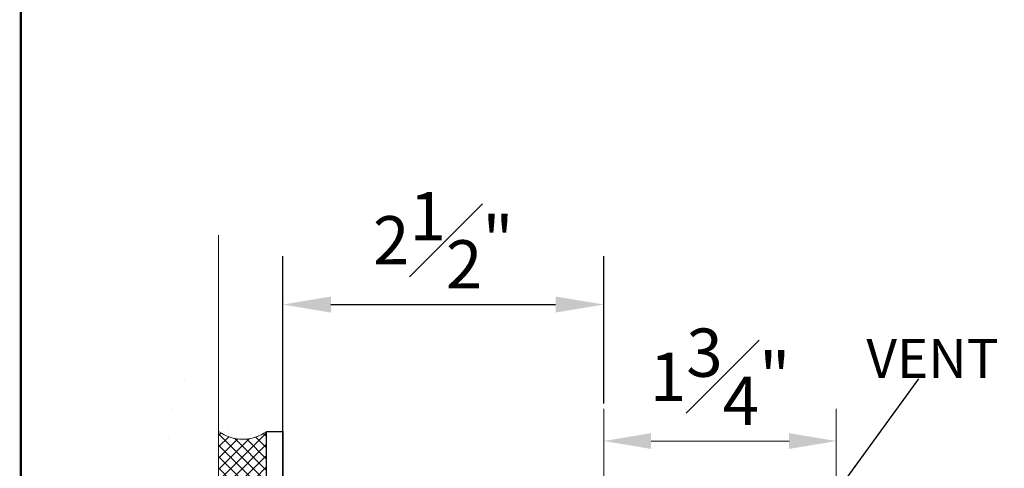
# Model space of a CAD drawing. Units: inches. Extents: x 0 to 29.9, y 0 to 39.8.
# Drawn here: x 1 to 8.6, y 14.8 to 18.3 of the extents above; entities that cross this region are included whole.
import ezdxf

# ---------------------------------------------------------------- set-up
doc = ezdxf.new("R2010")
doc.units = ezdxf.units.IN
doc.header["$MEASUREMENT"] = 0
for name, color, linetype, lineweight in [('DIM', 1, 'Continuous', 0), ('dim.', 1, 'Continuous', 0), ('GASKET', 2, 'Continuous', 0), ('hatch', 8, 'Continuous', 0), ('structure', 5, 'Continuous', 0), ('TEXT', 7, 'Continuous', 13)]:
    doc.layers.add(name, color=color, linetype=linetype, lineweight=lineweight)
doc.layers.add('PRINT', color=7, linetype='Continuous')
doc.styles.add('romans', font='romans.shx')
doc.dimstyles.new('DIM', dxfattribs={"dimscale": 0, "dimtxt": 0.375, "dimasz": 0.368, "dimexe": 0.25, "dimexo": 0.25, "dimgap": 0.125, "dimtad": 1, "dimdec": 3, "dimzin": 0, "dimdsep": 46, "dimlunit": 4, "dimtxsty": 'romans', "dimcen": 0.09, "dimclrd": 1, "dimclre": 256, "dimclrt": 7, "dimadec": 0, "dimazin": 0, "dimtfac": 1, "dimtdec": 3, "dimtmove": 2, "dimatfit": 3, "dimfxl": 1, "dimfrac": 1, "dimtolj": 1, "dimtzin": 4, "dimlwd": -1, "dimlwe": -1, "dimarcsym": 0})
doc.dimstyles.new('STOREFRONT', dxfattribs={"dimscale": 0, "dimtxt": 0.375, "dimasz": 0.375, "dimexe": 0.375, "dimexo": 0.5, "dimgap": 0.125, "dimtad": 1, "dimdec": 3, "dimzin": 0, "dimdsep": 46, "dimlunit": 4, "dimtxsty": 'romans', "dimcen": 0.09, "dimclrd": 1, "dimclre": 256, "dimclrt": 7, "dimadec": 0, "dimazin": 0, "dimtfac": 1, "dimtdec": 3, "dimtmove": 2, "dimatfit": 3, "dimfxl": 1, "dimfrac": 1, "dimtolj": 1, "dimtzin": 4, "dimarcsym": 0})

# ---------------------------------------------------------------- blocks, each defined once
blk = doc.blocks.new('*D41')
at = {"layer": 'DEFPOINTS', "color": 0, "transparency": 16777216}
for p in [(5.501552860181068, 15.03511294276716), (5.501552860181068, 13.79732208739433), (7.311509845715268, 13.79748287715212)]:
    blk.add_point(p, dxfattribs=at)
at = {"layer": 'DIM', "transparency": 16777216}
for p, q in [((5.501552860181068, 14.04732208739433), (5.501552860181068, 15.28511294276716)), ((7.311509845715268, 14.04748287715212), (7.311509845715268, 15.28511294276716))]:
    blk.add_line(p, q, dxfattribs=at)
at = {"layer": 'DIM', "color": 1, "transparency": 16777216}
blk.add_line((6.943509845715267, 15.03511294276716), (5.869552860181068, 15.03511294276716), dxfattribs=at)
for points in [[(5.869552860181068, 15.09644627610049), (5.869552860181068, 14.97377960943382), (5.501552860181068, 15.03511294276716)], [(6.943509845715267, 15.09644627610049), (6.943509845715267, 14.97377960943382), (7.311509845715268, 15.03511294276716)]]:
    blk.add_solid(points, dxfattribs=at)
at = {"layer": 'DIM', "color": 7, "transparency": 16777216, "insert": (6.406531352948168, 15.53511294276716), "char_height": 0.375, "attachment_point": 5, "style": 'romans'}
blk.add_mtext('\\A1;1{\\H1.000000x;\\S3#4;}"', dxfattribs=at)
blk = doc.blocks.new('C-25001')
blk.add_lwpolyline([(4, 0), (1.416, 0), (1.416, -0.01), (1.396, -0.01), (1.396, 0), (0, 0), (0, 0.125), (1.396, 0.125), (1.406, 0.115), (1.416, 0.125), (2.812, 0.125), (2.812, 1.125), (2.937, 1.125), (2.937, 0.125), (3.875, 0.125), (3.875, 0.615000000000002), (3.864999999999995, 0.615000000000002), (3.864999999999995, 0.634999999999998), (3.875, 0.634999999999998), (3.875, 1.125), (4, 1.125), (4, 0.6349999999999981), (3.989999999999995, 0.625), (4, 0.615000000000002)], close=True)
blk = doc.blocks.new('*D47')
at = {"layer": 'DEFPOINTS', "color": 0, "transparency": 16777216}
for p in [(5.501633124810088, 16.09690860366406), (5.501633124810088, 14.82838043499213), (3.001507124810093, 13.81917693628786)]:
    blk.add_point(p, dxfattribs=at)
at = {"layer": 'dim.', "lineweight": -2, "transparency": 16777216}
for p, q in [((3.001507124810093, 14.31917693628786), (3.001507124810093, 16.47190860366406)), ((5.501633124810088, 15.32838043499213), (5.501633124810088, 16.47190860366406))]:
    blk.add_line(p, q, dxfattribs=at)
at = {"layer": 'dim.', "color": 1, "lineweight": -2, "transparency": 16777216}
blk.add_line((3.376507124810093, 16.09690860366406), (5.126633124810088, 16.09690860366406), dxfattribs=at)
at = {"layer": 'dim.', "color": 1, "transparency": 16777216}
for points in [[(3.376507124810093, 16.15940860366406), (3.376507124810093, 16.03440860366406), (3.001507124810093, 16.09690860366406)], [(5.126633124810088, 16.15940860366406), (5.126633124810088, 16.03440860366406), (5.501633124810088, 16.09690860366406)]]:
    blk.add_solid(points, dxfattribs=at)
at = {"layer": 'dim.', "color": 7, "transparency": 16777216, "insert": (4.25157012481009, 16.59690860366406), "char_height": 0.375, "attachment_point": 5, "style": 'romans'}
blk.add_mtext('\\A1;2{\\H1.000000x;\\S1#2;}"', dxfattribs=at)
blk = doc.blocks.new('Title Block 8x11')
at = {"const_width": 0.004869445800781171}
blk.add_lwpolyline([(0.05632651219223916, 0), (0.05632651219223916, -10.43159065446868), (-7.661223292495254, -10.43159065446868), (-7.661223292495254, 0)], close=True, dxfattribs=at)
blk = doc.blocks.new('Title Bk.8x11 (Vert. Type)')
blk.add_blockref('Title Block 8x11', (8.044872637647927, 10.81531663581515))

msp = doc.modelspace()

# ---------------------------------------------------------------- hatches: boundary and pattern name
at = {"layer": 'hatch', "linetype": 'Continuous', "lineweight": 5}
h = msp.add_hatch(dxfattribs=at)
h.set_pattern_fill('AR-CONC', color=256, scale=0.1875, angle=-180, style=0)
h.set_pattern_definition([(229.9999999999999, (689.9666653479156, -110.9273812215207), (-1.344862842376413, 0.1176602530923663), [0.1406249999999999, -1.546874999999999]), (175, (689.9666653479156, -110.9273812215207), (0.2601587505243745, -1.410360250687522), [0.1125, -1.2375]), (280.4514, (689.8545934479156, -110.9175762090207), (-1.084705090713791, -1.292699141364288), [0.11951285625, -1.31464146]), (226.1842, (689.9666653479156, -111.3023812215207), (-2.001076966173083, 0.3103481518669097), [0.2109375, -2.3203125]), (276.6356, (689.7999089510407, -111.2765187708957), (-1.752492572903819, -1.826471007938328), [0.1792692899999979, -1.971961874999983]), (171.1842, (689.9666653479156, -111.3023812215207), (-1.752491147125552, -1.826472376734983), [0.16875, -1.85625]), (201, (689.7791653479156, -111.2086312215207), (-1.119200722722115, 0.7549104199975106), [0.140625, -1.546875]), (146, (689.7791653479156, -111.2086312215207), (-0.4562162473529662, -1.359656334462849), [0.1125, -1.2375]), (251.4514, (689.6858986610408, -111.1457219602707), (-1.575417428590294, -0.6047446813311602), [0.119512856249999, -1.314641459999983]), (217.5, (689.9666653479156, -110.9273812215207), (-0.02279972871992021, -0.6241759759337091), [0, -1.2225, 0, -1.25625, 0, -1.2421875]), (187.5, (689.9666653479156, -110.9273812215207), (-0.4932553827040289, -0.7395219597794254), [0, -0.7162499999999999, 0, -1.194375, 0, -0.4734375]), (147.5, (690.3847903479158, -110.9273812215207), (-1.000917067823267, 0.04229038450196244), [0, -0.46875, 0, -1.4625, 0, -1.940625]), (137.5, (690.5722903479158, -110.9273812215207), (-1.093474067516974, -0.1876968418730953), [0, -0.609375, 0, -0.97125, 0, -1.378125])])
h.paths.add_polyline_path([(2.790563236416364, 10.81512083697253), (2.790563236416364, 15.55327311841249), (1.646311225484187, 15.55327311841249), (1.6306288999772, 10.8087466998093)])
at = {"layer": 'hatch', "ltscale": 3}
h = msp.add_hatch(dxfattribs=at)
h.set_pattern_fill('ANSI37', color=256, scale=0.5, angle=90, style=0)
h.set_pattern_definition([(45.00000000000001, (135.7099937825521, 3760.894369356887), (0.04419417382415922, -0.04419417382415922), []), (315, (135.7099937825521, 3760.894369356887), (-0.04419417382415922, -0.04419417382415922), [])])
edge = h.paths.add_edge_path()
edge.add_ellipse((2.692166041307434, 14.57691187406786), major_axis=(0.1896255394499349, -2.322166404573863e-17), ratio=0.9476626492615693, start_angle=373.55823385582505, end_angle=540, ccw=False)
edge.add_line((2.876507124810093, 14.61903982404388), (2.876507124810093, 15.10820643238062))
edge.add_arc((2.690040501857499, 15.37725241923149), 0.3273462150625178, -124.94487465117362, -55.27548658490599, ccw=False)
edge.add_line((2.502540501857499, 15.10892557652701), (2.502540501857045, 14.57691187407377))

# ---------------------------------------------------------------- linework, layer by layer
at = {"layer": 'GASKET', "ltscale": 3}
msp.add_arc((2.690040501857499, 15.37725241923148), 0.3273462150625175, 235.0551253488298, 304.9448746511702, dxfattribs=at)
at = {"layer": 'structure', "color": 5}
msp.add_line((2.501507124809951, 9.277851312800312), (2.501507124809951, 16.63646358549615), dxfattribs=at)

# ---------------------------------------------------------------- block references
at = {"xscale": 3.61904761904762, "yscale": 3.61904761904762, "zscale": 3.61904761904762}
msp.add_blockref('Title Bk.8x11 (Vert. Type)', (-0.4256975616114467, -0.3159366406818869), dxfattribs=at)
at = {"layer": 'PRINT', "rotation": 270}
msp.add_blockref('C-25001', (2.876507124809496, 15.10892557652699), dxfattribs=at)

# ---------------------------------------------------------------- texts
at = {"layer": 'TEXT', "lineweight": 13, "insert": (7.545685724425017, 15.82938692583842), "char_height": 0.30375, "attachment_point": 1, "style": 'romans'}
msp.add_mtext('VENT', dxfattribs=at)

# ---------------------------------------------------------------- dimensions: what is measured, and where the dimension line sits
at = {"layer": 'DIM'}
dim = msp.add_linear_dim(base=(5.501552860181068, 15.03511294276716), p1=(7.311509845715268, 13.79748287715212), p2=(5.501552860181068, 13.79732208739433), angle=180, dimstyle='DIM', override={"dimscale": 1}, dxfattribs=at)
dim.commit()
dim.dimension.update_dxf_attribs({"geometry": '*D41', "text_midpoint": (6.406531352948168, 15.53511294276716)})
at = {"layer": 'dim.'}
dim = msp.add_linear_dim(base=(5.501633124810088, 16.09690860366406), p1=(3.001507124810093, 13.81917693628786), p2=(5.501633124810088, 14.82838043499213), dimstyle='STOREFRONT', override={"dimscale": 1}, dxfattribs=at)
dim.commit()
dim.dimension.update_dxf_attribs({"geometry": '*D47', "text_midpoint": (4.25157012481009, 16.59690860366406)})

# ---------------------------------------------------------------- leaders
at = {"layer": 'TEXT', "lineweight": 13}
msp.add_leader([(6.694898867929101, 13.79082467513278), (7.955259927591147, 15.51905950960183)], dimstyle='STOREFRONT', override={"dimscale": 1}, dxfattribs=at)

doc.saveas('drawing.dxf')
